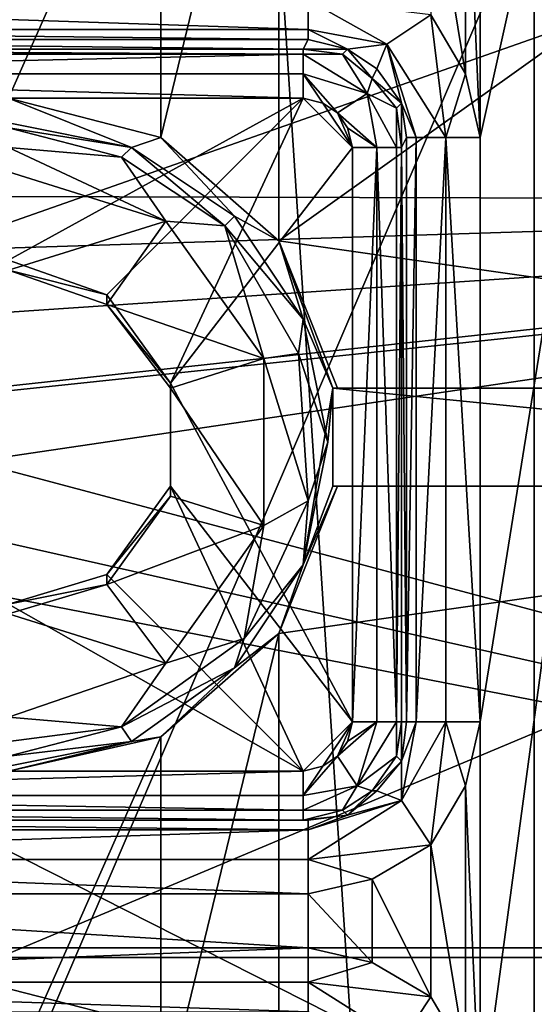
# Model space of a CAD drawing. Units: metres. Extents: x -0.386 to 0.352, y -0.375 to 0.327.
# Drawn here: x -0.089 to -0.079, y 0.033 to 0.053 of the extents above; entities that cross this region are included whole.
import ezdxf

# ---------------------------------------------------------------- set-up
doc = ezdxf.new("R2010")
doc.units = ezdxf.units.M
doc.header["$MEASUREMENT"] = 0
for name, color, linetype in [('ONDERSTEL', 7, 'CONTINUOUS'), ('RUG-_EN_ZITSTEUN', 7, 'CONTINUOUS'), ('ZITTING', 252, 'CONTINUOUS'), ('ZITTING_ONDERKANT', 7, 'CONTINUOUS')]:
    doc.layers.add(name, color=color, linetype=linetype)

msp = doc.modelspace()

# ---------------------------------------------------------------- linework, layer by layer
at = {"layer": 'ONDERSTEL'}
for points in [[(-0.148, 0.1708, -0.2602), (-0.0647, 0.0477, -0.2186), (-0.1512, 0.1675, -0.2631)], [(-0.0596, 0.0519, -0.2167), (-0.0647, 0.0477, -0.2186), (-0.148, 0.1708, -0.2602)], [(-0.1377, 0.1646, -0.2556), (-0.0596, 0.0519, -0.2167), (-0.148, 0.1708, -0.2602)], [(-0.1314, 0.1692, -0.2555), (-0.049, 0.0596, -0.2165), (-0.0448, 0.0479, -0.2135)], [(-0.1216, 0.1426, -0.2472), (-0.1314, 0.1692, -0.2555), (-0.0448, 0.0479, -0.2135)], [(-0.1512, 0.1675, -0.2631), (-0.0678, 0.044, -0.2234), (-0.1528, 0.1647, -0.2675)], [(-0.0647, 0.0477, -0.2186), (-0.0678, 0.044, -0.2234), (-0.1512, 0.1675, -0.2631)], [(-0.1528, 0.1647, -0.2675), (-0.0683, 0.0417, -0.2299), (-0.1462, 0.1537, -0.2686)], [(-0.0678, 0.044, -0.2234), (-0.0683, 0.0417, -0.2299), (-0.1528, 0.1647, -0.2675)], [(-0.0596, 0.0519, -0.2167), (-0.1377, 0.1646, -0.2556), (-0.1216, 0.1426, -0.2472)], [(-0.1462, 0.1537, -0.2686), (-0.0683, 0.0417, -0.2299), (-0.1048, 0.0945, -0.2739)], [(-0.0448, 0.0479, -0.2135), (-0.0596, 0.0519, -0.2167), (-0.1216, 0.1426, -0.2472)], [(-0.0666, 0.0435, -0.2726), (-0.0829, 0.0733, -0.2736), (-0.1028, 0.0954, -0.2759)], [(-0.0666, 0.0435, -0.2726), (-0.1028, 0.0954, -0.2759), (-0.086, 0.0688, -0.273)], [(-0.1048, 0.0945, -0.2739), (-0.0683, 0.0417, -0.2299), (-0.0683, 0.0424, -0.2706)], [(-0.1048, 0.0945, -0.2739), (-0.0681, 0.0425, -0.2716), (-0.086, 0.0688, -0.273)], [(-0.1048, 0.0945, -0.2739), (-0.0683, 0.0424, -0.2706), (-0.0681, 0.0425, -0.2716)], [(-0.0406, 0.0464, -0.2724), (-0.0732, 0.0815, -0.2734), (-0.0829, 0.0733, -0.2736)], [(-0.0406, 0.0464, -0.2724), (-0.0829, 0.0733, -0.2736), (-0.0666, 0.0435, -0.2726)], [(-0.0674, 0.0429, -0.2724), (-0.0666, 0.0435, -0.2726), (-0.086, 0.0688, -0.273)], [(-0.086, 0.0688, -0.273), (-0.0681, 0.0425, -0.2716), (-0.0674, 0.0429, -0.2724)]]:
    msp.add_3dface(points, dxfattribs=at)
at = {"layer": 'RUG-_EN_ZITSTEUN'}
for points in [[(-0.0732, 0.0814, -0.0281), (-0.0801, 0.0384, -0.0288), (-0.0801, 0.0303, -0.0289)], [(-0.0801, 0.0503, -0.0286), (-0.0801, 0.0384, -0.0288), (-0.0732, 0.0814, -0.0281)], [(-0.0801, 0.0584, -0.0285), (-0.0801, 0.0503, -0.0286), (-0.0732, 0.0814, -0.0281)], [(-0.0801, 0.0184, -0.0291), (-0.0732, 0.0814, -0.0281), (-0.0801, 0.0303, -0.0289)], [(-0.0732, -0.1831, -0.0324), (-0.0732, 0.0814, -0.0281), (-0.0801, 0.0184, -0.0291)], [(-0.079, 0.0181, -0.0649), (-0.079, 0.0783, -0.0667), (-0.079, 0.0803, -0.0646)], [(-0.079, 0.0554, -0.0468), (-0.079, 0.0181, -0.0649), (-0.079, 0.0803, -0.0646)], [(-0.079, 0.0055, -0.0678), (-0.0775, 0.0783, -0.0667), (-0.079, 0.0783, -0.0667)], [(-0.0775, -0.0207, -0.0683), (-0.0775, 0.0783, -0.0667), (-0.079, 0.0055, -0.0678)], [(-0.079, 0.0783, -0.0667), (-0.079, 0.0098, -0.0675), (-0.079, 0.0055, -0.0678)], [(-0.079, 0.014, -0.0665), (-0.079, 0.0098, -0.0675), (-0.079, 0.0783, -0.0667)], [(-0.079, 0.0181, -0.0649), (-0.079, 0.014, -0.0665), (-0.079, 0.0783, -0.0667)], [(-0.0632, 0.0632, -0.0206), (-0.0842, 0.0482, -0.0209), (-0.0842, 0.0602, -0.0207)], [(-0.0632, 0.0452, -0.0209), (-0.0842, 0.0482, -0.0209), (-0.0632, 0.0632, -0.0206)], [(-0.0842, 0.0602, -0.0207), (-0.0866, 0.0503, -0.0208), (-0.0866, 0.0581, -0.0207)], [(-0.0842, 0.0482, -0.0209), (-0.0866, 0.0503, -0.0208), (-0.0842, 0.0602, -0.0207)], [(-0.0785, 0.0593, -0.0285), (-0.0785, 0.0301, -0.0289), (-0.1168, 0.0495, -0.0286)], [(-0.1142, 0.0593, -0.0285), (-0.0785, 0.0593, -0.0285), (-0.1168, 0.0495, -0.0286)], [(-0.0804, 0.0571, -0.0285), (-0.0801, 0.0503, -0.0286), (-0.0801, 0.0584, -0.0285)], [(-0.0897, 0.0511, -0.0208), (-0.0866, 0.0581, -0.0207), (-0.0866, 0.0503, -0.0208)], [(-0.0897, 0.0574, -0.0207), (-0.0866, 0.0581, -0.0207), (-0.0897, 0.0511, -0.0208)], [(-0.0811, 0.0559, -0.0285), (-0.0804, 0.0516, -0.0286), (-0.0804, 0.0571, -0.0285)], [(-0.0804, 0.0516, -0.0286), (-0.0801, 0.0503, -0.0286), (-0.0804, 0.0571, -0.0285)], [(-0.0811, 0.0528, -0.0286), (-0.0804, 0.0516, -0.0286), (-0.0811, 0.0559, -0.0285)], [(-0.095, 0.0181, -0.0649), (-0.079, 0.0554, -0.0468), (-0.095, 0.0554, -0.0468)], [(-0.079, 0.0181, -0.0649), (-0.079, 0.0554, -0.0468), (-0.095, 0.0181, -0.0649)], [(-0.0836, 0.0525, -0.0279), (-0.0836, 0.0531, -0.0284), (-0.1015, 0.0531, -0.0284)], [(-0.1015, 0.0525, -0.0279), (-0.0836, 0.0525, -0.0279), (-0.1015, 0.0531, -0.0284)], [(-0.082, 0.0522, -0.0282), (-0.0811, 0.0528, -0.0286), (-0.0836, 0.0531, -0.0284)], [(-0.082, 0.0522, -0.0282), (-0.0836, 0.0531, -0.0284), (-0.0836, 0.0525, -0.0279)], [(-0.0808, 0.0503, -0.0284), (-0.0811, 0.0528, -0.0286), (-0.082, 0.0522, -0.0282)], [(-0.0808, 0.0503, -0.0284), (-0.0804, 0.0516, -0.0286), (-0.0811, 0.0528, -0.0286)], [(-0.0836, 0.0523, -0.0271), (-0.0836, 0.0525, -0.0279), (-0.1015, 0.0525, -0.0279)], [(-0.1015, 0.0523, -0.0271), (-0.0836, 0.0523, -0.0271), (-0.1015, 0.0525, -0.0279)], [(-0.0836, 0.0525, -0.0279), (-0.0828, 0.0521, -0.0272), (-0.082, 0.0522, -0.0282)], [(-0.0836, 0.0523, -0.0271), (-0.0828, 0.0521, -0.0272), (-0.0836, 0.0525, -0.0279)], [(-0.1015, 0.0523, -0.0271), (-0.0837, 0.0521, -0.0246), (-0.0836, 0.0523, -0.0271)], [(-0.1014, 0.0521, -0.0246), (-0.0837, 0.0521, -0.0246), (-0.1015, 0.0523, -0.0271)], [(-0.0837, 0.0521, -0.0246), (-0.0828, 0.0521, -0.0272), (-0.0836, 0.0523, -0.0271)], [(-0.0828, 0.0521, -0.0272), (-0.0822, 0.0517, -0.0272), (-0.082, 0.0522, -0.0282)], [(-0.082, 0.0522, -0.0282), (-0.0822, 0.0517, -0.0272), (-0.0817, 0.051, -0.0272)], [(-0.0814, 0.0503, -0.0279), (-0.0808, 0.0503, -0.0284), (-0.082, 0.0522, -0.0282)], [(-0.082, 0.0522, -0.0282), (-0.0817, 0.051, -0.0272), (-0.0814, 0.0503, -0.0279)], [(-0.1014, 0.0521, -0.0246), (-0.0837, 0.052, -0.0241), (-0.0837, 0.0521, -0.0246)], [(-0.1014, 0.052, -0.0241), (-0.0837, 0.052, -0.0241), (-0.1014, 0.0521, -0.0246)], [(-0.1014, 0.0516, -0.0237), (-0.0837, 0.052, -0.0241), (-0.1014, 0.052, -0.0241)], [(-0.0837, 0.0516, -0.0237), (-0.0837, 0.052, -0.0241), (-0.1014, 0.0516, -0.0237)], [(-0.0837, 0.052, -0.0241), (-0.0829, 0.052, -0.0245), (-0.0837, 0.0521, -0.0246)], [(-0.0829, 0.052, -0.0245), (-0.0828, 0.0521, -0.0272), (-0.0837, 0.0521, -0.0246)], [(-0.0837, 0.052, -0.0241), (-0.0837, 0.0516, -0.0237), (-0.0824, 0.0512, -0.0239)], [(-0.0824, 0.0512, -0.0239), (-0.0829, 0.052, -0.0245), (-0.0837, 0.052, -0.0241)], [(-0.0823, 0.0515, -0.0246), (-0.0828, 0.0521, -0.0272), (-0.0829, 0.052, -0.0245)], [(-0.0824, 0.0512, -0.0239), (-0.0823, 0.0515, -0.0246), (-0.0829, 0.052, -0.0245)], [(-0.0822, 0.0517, -0.0272), (-0.0828, 0.0521, -0.0272), (-0.0823, 0.0515, -0.0246)], [(-0.0837, 0.0511, -0.0236), (-0.0837, 0.0516, -0.0237), (-0.1014, 0.0516, -0.0237)], [(-0.1014, 0.0516, -0.0237), (-0.1014, 0.0511, -0.0236), (-0.0837, 0.0511, -0.0236)], [(-0.0837, 0.0516, -0.0237), (-0.083, 0.0508, -0.0236), (-0.0824, 0.0512, -0.0239)], [(-0.0837, 0.0516, -0.0237), (-0.0833, 0.051, -0.0236), (-0.083, 0.0508, -0.0236)], [(-0.0837, 0.0511, -0.0236), (-0.0833, 0.051, -0.0236), (-0.0837, 0.0516, -0.0237)], [(-0.0817, 0.051, -0.0272), (-0.0822, 0.0517, -0.0272), (-0.0823, 0.0515, -0.0246)], [(-0.0801, 0.0503, -0.0286), (-0.0804, 0.0516, -0.0286), (-0.0808, 0.0503, -0.0284)], [(-0.0818, 0.0509, -0.0246), (-0.0823, 0.0515, -0.0246), (-0.0824, 0.0512, -0.0239)], [(-0.0823, 0.0515, -0.0246), (-0.0818, 0.0509, -0.0246), (-0.0817, 0.051, -0.0272)], [(-0.0824, 0.0512, -0.0239), (-0.083, 0.0508, -0.0236), (-0.0822, 0.0501, -0.0238)], [(-0.0818, 0.0501, -0.0241), (-0.0818, 0.0509, -0.0246), (-0.0824, 0.0512, -0.0239)], [(-0.0824, 0.0512, -0.0239), (-0.0822, 0.0501, -0.0238), (-0.0818, 0.0501, -0.0241)], [(-0.1014, 0.0511, -0.0236), (-0.0897, 0.0478, -0.0237), (-0.0837, 0.0511, -0.0236)], [(-0.0837, 0.0511, -0.0236), (-0.0897, 0.0478, -0.0237), (-0.0877, 0.0471, -0.0237)], [(-0.0897, 0.0511, -0.0208), (-0.0872, 0.0501, -0.0128), (-0.0897, 0.0506, -0.0128)], [(-0.0866, 0.0503, -0.0208), (-0.0872, 0.0501, -0.0128), (-0.0897, 0.0511, -0.0208)], [(-0.0877, 0.0471, -0.0237), (-0.0864, 0.0453, -0.0237), (-0.0837, 0.0511, -0.0236)], [(-0.0864, 0.0453, -0.0237), (-0.0827, 0.0501, -0.0236), (-0.0837, 0.0511, -0.0236)], [(-0.0837, 0.0511, -0.0236), (-0.0827, 0.0501, -0.0236), (-0.0833, 0.051, -0.0236)], [(-0.0827, 0.0501, -0.0236), (-0.083, 0.0508, -0.0236), (-0.0833, 0.051, -0.0236)], [(-0.0818, 0.0509, -0.0246), (-0.0817, 0.0501, -0.0246), (-0.0817, 0.051, -0.0272)], [(-0.0817, 0.051, -0.0272), (-0.0817, 0.0501, -0.0246), (-0.0816, 0.0503, -0.0272)], [(-0.0814, 0.0503, -0.0279), (-0.0817, 0.051, -0.0272), (-0.0816, 0.0503, -0.0272)], [(-0.0828, 0.0505, -0.0236), (-0.083, 0.0508, -0.0236), (-0.0827, 0.0501, -0.0236)], [(-0.083, 0.0508, -0.0236), (-0.0828, 0.0505, -0.0236), (-0.0822, 0.0501, -0.0238)], [(-0.0817, 0.0501, -0.0246), (-0.0818, 0.0509, -0.0246), (-0.0818, 0.0501, -0.0241)], [(-0.0872, 0.0501, -0.0128), (-0.0897, 0.0505, -0.0123), (-0.0897, 0.0506, -0.0128)], [(-0.0874, 0.0499, -0.0121), (-0.0897, 0.0505, -0.0123), (-0.0872, 0.0501, -0.0128)], [(-0.0874, 0.0499, -0.0121), (-0.0897, 0.0501, -0.012), (-0.0897, 0.0505, -0.0123)], [(-0.0822, 0.0501, -0.0238), (-0.0828, 0.0505, -0.0236), (-0.0827, 0.0501, -0.0236)], [(-0.0851, 0.0487, -0.0128), (-0.0872, 0.0501, -0.0128), (-0.0866, 0.0503, -0.0208)], [(-0.0842, 0.0482, -0.0209), (-0.0851, 0.0487, -0.0128), (-0.0866, 0.0503, -0.0208)], [(-0.0816, 0.0503, -0.0272), (-0.0817, 0.0501, -0.0246), (-0.0816, 0.0384, -0.0274)], [(-0.0816, 0.0384, -0.0274), (-0.0814, 0.0384, -0.0281), (-0.0814, 0.0503, -0.0279)], [(-0.0816, 0.0503, -0.0272), (-0.0816, 0.0384, -0.0274), (-0.0814, 0.0503, -0.0279)], [(-0.0814, 0.0384, -0.0281), (-0.0808, 0.0384, -0.0286), (-0.0808, 0.0503, -0.0284)], [(-0.0814, 0.0503, -0.0279), (-0.0814, 0.0384, -0.0281), (-0.0808, 0.0503, -0.0284)], [(-0.0808, 0.0503, -0.0284), (-0.0801, 0.0384, -0.0288), (-0.0801, 0.0503, -0.0286)], [(-0.0808, 0.0384, -0.0286), (-0.0801, 0.0384, -0.0288), (-0.0808, 0.0503, -0.0284)], [(-0.0865, 0.0486, -0.0119), (-0.0897, 0.0501, -0.012), (-0.0874, 0.0499, -0.0121)], [(-0.0865, 0.0486, -0.0119), (-0.0897, 0.0496, -0.0119), (-0.0897, 0.0501, -0.012)], [(-0.0853, 0.0485, -0.0121), (-0.0874, 0.0499, -0.0121), (-0.0872, 0.0501, -0.0128)], [(-0.0853, 0.0485, -0.0121), (-0.0872, 0.0501, -0.0128), (-0.0851, 0.0487, -0.0128)], [(-0.0864, 0.0453, -0.0237), (-0.0827, 0.0384, -0.0238), (-0.0827, 0.0501, -0.0236)], [(-0.0827, 0.0384, -0.0238), (-0.0822, 0.0384, -0.0239), (-0.0822, 0.0501, -0.0238)], [(-0.0822, 0.0501, -0.0238), (-0.0827, 0.0501, -0.0236), (-0.0827, 0.0384, -0.0238)], [(-0.0822, 0.0501, -0.0238), (-0.0818, 0.0384, -0.0243), (-0.0818, 0.0501, -0.0241)], [(-0.0822, 0.0384, -0.0239), (-0.0818, 0.0384, -0.0243), (-0.0822, 0.0501, -0.0238)], [(-0.0817, 0.0501, -0.0246), (-0.0818, 0.0384, -0.0243), (-0.0817, 0.0384, -0.0248)], [(-0.0818, 0.0501, -0.0241), (-0.0818, 0.0384, -0.0243), (-0.0817, 0.0501, -0.0246)], [(-0.0816, 0.0384, -0.0274), (-0.0817, 0.0501, -0.0246), (-0.0817, 0.0384, -0.0248)], [(-0.0865, 0.0486, -0.0119), (-0.0874, 0.0499, -0.0121), (-0.0853, 0.0485, -0.0121)], [(-0.0897, 0.0496, -0.0119), (-0.0865, 0.0486, -0.0119), (-0.0897, 0.0476, -0.0119)], [(-0.1168, 0.0495, -0.0286), (-0.0785, 0.0301, -0.0289), (-0.1168, 0.0399, -0.0288)], [(-0.0897, 0.0476, -0.0119), (-0.0865, 0.0486, -0.0119), (-0.0877, 0.0469, -0.0119)], [(-0.0865, 0.0486, -0.0119), (-0.0845, 0.0458, -0.0119), (-0.0877, 0.0469, -0.0119)], [(-0.0845, 0.0458, -0.0119), (-0.0865, 0.0486, -0.0119), (-0.0853, 0.0485, -0.0121)], [(-0.0851, 0.0487, -0.0128), (-0.0837, 0.0466, -0.0128), (-0.0853, 0.0485, -0.0121)], [(-0.0837, 0.0466, -0.0128), (-0.0851, 0.0487, -0.0128), (-0.0842, 0.0482, -0.0209)], [(-0.0853, 0.0485, -0.0121), (-0.0838, 0.0459, -0.0121), (-0.0845, 0.0458, -0.0119)], [(-0.0837, 0.0466, -0.0128), (-0.0838, 0.0459, -0.0121), (-0.0853, 0.0485, -0.0121)], [(-0.0831, 0.0452, -0.0178), (-0.0837, 0.0466, -0.0128), (-0.0842, 0.0482, -0.0209)], [(-0.0842, 0.0482, -0.0209), (-0.083, 0.0452, -0.0209), (-0.0831, 0.0452, -0.0178)], [(-0.083, 0.0452, -0.0209), (-0.0842, 0.0482, -0.0209), (-0.0632, 0.0452, -0.0209)], [(-0.0897, 0.0476, -0.0119), (-0.0877, 0.0471, -0.0237), (-0.0897, 0.0478, -0.0237)], [(-0.0877, 0.0469, -0.0119), (-0.0877, 0.0471, -0.0237), (-0.0897, 0.0476, -0.0119)], [(-0.0864, 0.0453, -0.0237), (-0.0877, 0.0471, -0.0237), (-0.0877, 0.0469, -0.0119)], [(-0.0864, 0.0452, -0.0119), (-0.0864, 0.0453, -0.0237), (-0.0877, 0.0469, -0.0119)], [(-0.0877, 0.0469, -0.0119), (-0.0845, 0.0458, -0.0119), (-0.0864, 0.0452, -0.0119)], [(-0.0837, 0.0466, -0.0128), (-0.0832, 0.0441, -0.0128), (-0.0838, 0.0459, -0.0121)], [(-0.0832, 0.0441, -0.0128), (-0.0837, 0.0466, -0.0128), (-0.0831, 0.0452, -0.0178)], [(-0.0845, 0.0458, -0.0119), (-0.0845, 0.0424, -0.0119), (-0.0864, 0.0452, -0.0119)], [(-0.0838, 0.0459, -0.0121), (-0.0836, 0.0429, -0.0121), (-0.0845, 0.0458, -0.0119)], [(-0.0845, 0.0458, -0.0119), (-0.0836, 0.0429, -0.0121), (-0.0845, 0.0424, -0.0119)], [(-0.0838, 0.0459, -0.0121), (-0.0832, 0.0441, -0.0128), (-0.0836, 0.0429, -0.0121)], [(-0.0864, 0.0432, -0.0237), (-0.0864, 0.0453, -0.0237), (-0.0864, 0.0452, -0.0119)], [(-0.0864, 0.0432, -0.0237), (-0.0827, 0.0384, -0.0238), (-0.0864, 0.0453, -0.0237)], [(-0.0864, 0.043, -0.0119), (-0.0864, 0.0432, -0.0237), (-0.0864, 0.0452, -0.0119)], [(-0.0864, 0.0452, -0.0119), (-0.0845, 0.0424, -0.0119), (-0.0864, 0.043, -0.0119)], [(-0.0837, 0.0416, -0.0128), (-0.0832, 0.0441, -0.0128), (-0.0831, 0.0452, -0.0178)], [(-0.0837, 0.0416, -0.0128), (-0.0831, 0.0452, -0.0178), (-0.0831, 0.0432, -0.0178)], [(-0.083, 0.0452, -0.0209), (-0.0631, 0.0452, -0.0189), (-0.0831, 0.0452, -0.0178)], [(-0.0831, 0.0452, -0.0178), (-0.0631, 0.0432, -0.0189), (-0.0831, 0.0432, -0.0178)], [(-0.0631, 0.0452, -0.0189), (-0.0631, 0.0432, -0.0189), (-0.0831, 0.0452, -0.0178)], [(-0.0632, 0.0452, -0.0209), (-0.0631, 0.0452, -0.0189), (-0.083, 0.0452, -0.0209)], [(-0.0832, 0.0441, -0.0128), (-0.0837, 0.0416, -0.0128), (-0.0836, 0.0429, -0.0121)], [(-0.0877, 0.0414, -0.0238), (-0.0864, 0.0432, -0.0237), (-0.0864, 0.043, -0.0119)], [(-0.0877, 0.0414, -0.0238), (-0.0837, 0.0374, -0.0238), (-0.0864, 0.0432, -0.0237)], [(-0.0837, 0.0374, -0.0238), (-0.0827, 0.0384, -0.0238), (-0.0864, 0.0432, -0.0237)], [(-0.083, 0.0432, -0.0209), (-0.0842, 0.0402, -0.021), (-0.0837, 0.0416, -0.0128)], [(-0.0632, 0.0432, -0.0209), (-0.0632, 0.0252, -0.0212), (-0.0842, 0.0282, -0.0212)], [(-0.0842, 0.0402, -0.021), (-0.0632, 0.0432, -0.0209), (-0.0842, 0.0282, -0.0212)], [(-0.083, 0.0432, -0.0209), (-0.0632, 0.0432, -0.0209), (-0.0842, 0.0402, -0.021)], [(-0.0831, 0.0432, -0.0178), (-0.083, 0.0432, -0.0209), (-0.0837, 0.0416, -0.0128)], [(-0.0631, 0.0432, -0.0189), (-0.083, 0.0432, -0.0209), (-0.0831, 0.0432, -0.0178)], [(-0.0632, 0.0432, -0.0209), (-0.083, 0.0432, -0.0209), (-0.0631, 0.0432, -0.0189)], [(-0.0877, 0.0412, -0.0119), (-0.0877, 0.0414, -0.0238), (-0.0864, 0.043, -0.0119)], [(-0.0864, 0.043, -0.0119), (-0.0845, 0.0424, -0.0119), (-0.0877, 0.0412, -0.0119)], [(-0.0849, 0.0401, -0.0121), (-0.0845, 0.0424, -0.0119), (-0.0836, 0.0429, -0.0121)], [(-0.0836, 0.0429, -0.0121), (-0.0837, 0.0416, -0.0128), (-0.0849, 0.0401, -0.0121)], [(-0.0845, 0.0424, -0.0119), (-0.0865, 0.0396, -0.0119), (-0.0877, 0.0412, -0.0119)], [(-0.0865, 0.0396, -0.0119), (-0.0845, 0.0424, -0.0119), (-0.0849, 0.0401, -0.0121)], [(-0.0837, 0.0416, -0.0128), (-0.0851, 0.0395, -0.0128), (-0.0849, 0.0401, -0.0121)], [(-0.0837, 0.0416, -0.0128), (-0.0842, 0.0402, -0.021), (-0.0851, 0.0395, -0.0128)], [(-0.0897, 0.0408, -0.0238), (-0.0877, 0.0414, -0.0238), (-0.0877, 0.0412, -0.0119)], [(-0.0897, 0.0408, -0.0238), (-0.0837, 0.0374, -0.0238), (-0.0877, 0.0414, -0.0238)], [(-0.0897, 0.0406, -0.0119), (-0.0897, 0.0408, -0.0238), (-0.0877, 0.0412, -0.0119)], [(-0.0877, 0.0412, -0.0119), (-0.0865, 0.0396, -0.0119), (-0.0897, 0.0406, -0.0119)], [(-0.1014, 0.0374, -0.0238), (-0.0837, 0.0374, -0.0238), (-0.0897, 0.0408, -0.0238)], [(-0.0865, 0.0396, -0.0119), (-0.0897, 0.0385, -0.0119), (-0.0897, 0.0406, -0.0119)], [(-0.0874, 0.0383, -0.0121), (-0.0865, 0.0396, -0.0119), (-0.0849, 0.0401, -0.0121)], [(-0.0849, 0.0401, -0.0121), (-0.0851, 0.0395, -0.0128), (-0.0874, 0.0383, -0.0121)], [(-0.0866, 0.0381, -0.021), (-0.0851, 0.0395, -0.0128), (-0.0842, 0.0402, -0.021)], [(-0.0866, 0.0303, -0.0211), (-0.0842, 0.0402, -0.021), (-0.0842, 0.0282, -0.0212)], [(-0.0866, 0.0381, -0.021), (-0.0842, 0.0402, -0.021), (-0.0866, 0.0303, -0.0211)], [(-0.1142, 0.0301, -0.0289), (-0.1168, 0.0399, -0.0288), (-0.0785, 0.0301, -0.0289)], [(-0.0897, 0.0385, -0.0119), (-0.0865, 0.0396, -0.0119), (-0.0874, 0.0383, -0.0121)], [(-0.0851, 0.0395, -0.0128), (-0.0872, 0.038, -0.0128), (-0.0874, 0.0383, -0.0121)], [(-0.0872, 0.038, -0.0128), (-0.0851, 0.0395, -0.0128), (-0.0866, 0.0381, -0.021)], [(-0.0897, 0.038, -0.012), (-0.0897, 0.0385, -0.0119), (-0.0874, 0.0383, -0.0121)], [(-0.0874, 0.0383, -0.0121), (-0.0897, 0.0377, -0.0123), (-0.0897, 0.038, -0.012)], [(-0.0872, 0.038, -0.0128), (-0.0897, 0.0377, -0.0123), (-0.0874, 0.0383, -0.0121)], [(-0.0837, 0.0374, -0.0238), (-0.0833, 0.0375, -0.0238), (-0.0827, 0.0384, -0.0238)], [(-0.0833, 0.0375, -0.0238), (-0.083, 0.0377, -0.0238), (-0.0827, 0.0384, -0.0238)], [(-0.0827, 0.0384, -0.0238), (-0.083, 0.0377, -0.0238), (-0.0828, 0.038, -0.0238)], [(-0.0822, 0.0384, -0.0239), (-0.083, 0.0377, -0.0238), (-0.0826, 0.0371, -0.0241)], [(-0.0822, 0.0384, -0.0239), (-0.0828, 0.038, -0.0238), (-0.083, 0.0377, -0.0238)], [(-0.0827, 0.0384, -0.0238), (-0.0828, 0.038, -0.0238), (-0.0822, 0.0384, -0.0239)], [(-0.0818, 0.0384, -0.0243), (-0.0822, 0.0384, -0.0239), (-0.0826, 0.0371, -0.0241)], [(-0.0826, 0.0371, -0.0241), (-0.0818, 0.0377, -0.0248), (-0.0818, 0.0384, -0.0243)], [(-0.0818, 0.0384, -0.0243), (-0.0818, 0.0377, -0.0248), (-0.0817, 0.0384, -0.0248)], [(-0.0818, 0.0377, -0.0248), (-0.0817, 0.0376, -0.0274), (-0.0817, 0.0384, -0.0248)], [(-0.0817, 0.0384, -0.0248), (-0.0817, 0.0376, -0.0274), (-0.0816, 0.0384, -0.0274)], [(-0.0817, 0.0368, -0.0284), (-0.0811, 0.0359, -0.0289), (-0.0808, 0.0384, -0.0286)], [(-0.0814, 0.0384, -0.0281), (-0.0817, 0.0376, -0.0274), (-0.0817, 0.0368, -0.0284)], [(-0.0816, 0.0384, -0.0274), (-0.0817, 0.0376, -0.0274), (-0.0814, 0.0384, -0.0281)], [(-0.0817, 0.0368, -0.0284), (-0.0808, 0.0384, -0.0286), (-0.0814, 0.0384, -0.0281)], [(-0.0811, 0.0359, -0.0289), (-0.0804, 0.0371, -0.0288), (-0.0808, 0.0384, -0.0286)], [(-0.0808, 0.0384, -0.0286), (-0.0804, 0.0371, -0.0288), (-0.0801, 0.0384, -0.0288)], [(-0.0801, 0.0384, -0.0288), (-0.0804, 0.0371, -0.0288), (-0.0801, 0.0303, -0.0289)], [(-0.0897, 0.0374, -0.021), (-0.0872, 0.038, -0.0128), (-0.0866, 0.0381, -0.021)], [(-0.0897, 0.0311, -0.0211), (-0.0866, 0.0381, -0.021), (-0.0866, 0.0303, -0.0211)], [(-0.0897, 0.0374, -0.021), (-0.0866, 0.0381, -0.021), (-0.0897, 0.0311, -0.0211)], [(-0.0872, 0.038, -0.0128), (-0.0897, 0.0375, -0.0128), (-0.0897, 0.0377, -0.0123)], [(-0.0897, 0.0375, -0.0128), (-0.0872, 0.038, -0.0128), (-0.0897, 0.0374, -0.021)], [(-0.083, 0.0377, -0.0238), (-0.0833, 0.0375, -0.0238), (-0.0837, 0.0369, -0.024)], [(-0.0826, 0.0371, -0.0241), (-0.083, 0.0377, -0.0238), (-0.0837, 0.0369, -0.024)], [(-0.0826, 0.0371, -0.0241), (-0.0823, 0.037, -0.0248), (-0.0818, 0.0377, -0.0248)], [(-0.0823, 0.037, -0.0248), (-0.0817, 0.0376, -0.0274), (-0.0818, 0.0377, -0.0248)], [(-0.0837, 0.0369, -0.024), (-0.0833, 0.0375, -0.0238), (-0.0837, 0.0374, -0.0238)], [(-0.0822, 0.037, -0.0274), (-0.0817, 0.0376, -0.0274), (-0.0823, 0.037, -0.0248)], [(-0.0817, 0.0376, -0.0274), (-0.0822, 0.037, -0.0274), (-0.0817, 0.0368, -0.0284)], [(-0.0837, 0.0374, -0.0238), (-0.1014, 0.0369, -0.024), (-0.0837, 0.0369, -0.024)], [(-0.1014, 0.0374, -0.0238), (-0.1014, 0.0369, -0.024), (-0.0837, 0.0374, -0.0238)], [(-0.0837, 0.0366, -0.0243), (-0.0829, 0.0366, -0.0248), (-0.0826, 0.0371, -0.0241)], [(-0.0826, 0.0371, -0.0241), (-0.0837, 0.0369, -0.024), (-0.0837, 0.0366, -0.0243)], [(-0.0829, 0.0366, -0.0248), (-0.0823, 0.037, -0.0248), (-0.0826, 0.0371, -0.0241)], [(-0.0804, 0.0371, -0.0288), (-0.0811, 0.0359, -0.0289), (-0.0804, 0.0316, -0.0289)], [(-0.0801, 0.0303, -0.0289), (-0.0804, 0.0371, -0.0288), (-0.0804, 0.0316, -0.0289)], [(-0.1014, 0.0369, -0.024), (-0.1014, 0.0366, -0.0243), (-0.0837, 0.0366, -0.0243)], [(-0.0837, 0.0369, -0.024), (-0.1014, 0.0369, -0.024), (-0.0837, 0.0366, -0.0243)], [(-0.0823, 0.037, -0.0248), (-0.0829, 0.0366, -0.0248), (-0.0828, 0.0365, -0.0274)], [(-0.0828, 0.0365, -0.0274), (-0.0822, 0.037, -0.0274), (-0.0823, 0.037, -0.0248)], [(-0.0817, 0.0368, -0.0284), (-0.0822, 0.037, -0.0274), (-0.0828, 0.0365, -0.0274)], [(-0.0836, 0.0356, -0.0287), (-0.0811, 0.0359, -0.0289), (-0.0817, 0.0368, -0.0284)], [(-0.0836, 0.0362, -0.0281), (-0.0836, 0.0356, -0.0287), (-0.0817, 0.0368, -0.0284)], [(-0.0817, 0.0368, -0.0284), (-0.0828, 0.0365, -0.0274), (-0.0836, 0.0362, -0.0281)], [(-0.0837, 0.0364, -0.0248), (-0.1014, 0.0366, -0.0243), (-0.1014, 0.0364, -0.0248)], [(-0.0837, 0.0366, -0.0243), (-0.1014, 0.0366, -0.0243), (-0.0837, 0.0364, -0.0248)], [(-0.0837, 0.0364, -0.0248), (-0.0829, 0.0366, -0.0248), (-0.0837, 0.0366, -0.0243)], [(-0.0829, 0.0366, -0.0248), (-0.0837, 0.0364, -0.0248), (-0.0828, 0.0365, -0.0274)], [(-0.0828, 0.0365, -0.0274), (-0.0837, 0.0364, -0.0248), (-0.0836, 0.0364, -0.0274)], [(-0.0836, 0.0362, -0.0281), (-0.0828, 0.0365, -0.0274), (-0.0836, 0.0364, -0.0274)], [(-0.1015, 0.0364, -0.0274), (-0.0837, 0.0364, -0.0248), (-0.1014, 0.0364, -0.0248)], [(-0.0836, 0.0364, -0.0274), (-0.0837, 0.0364, -0.0248), (-0.1015, 0.0364, -0.0274)], [(-0.1015, 0.0364, -0.0274), (-0.1015, 0.0362, -0.0281), (-0.0836, 0.0362, -0.0281)], [(-0.0836, 0.0362, -0.0281), (-0.0836, 0.0364, -0.0274), (-0.1015, 0.0364, -0.0274)], [(-0.0836, 0.0362, -0.0281), (-0.1015, 0.0356, -0.0287), (-0.0836, 0.0356, -0.0287)], [(-0.1015, 0.0362, -0.0281), (-0.1015, 0.0356, -0.0287), (-0.0836, 0.0362, -0.0281)], [(-0.0836, 0.0356, -0.0287), (-0.0823, 0.0352, -0.0289), (-0.0811, 0.0359, -0.0289)], [(-0.0811, 0.0359, -0.0289), (-0.0823, 0.0352, -0.0289), (-0.0811, 0.0328, -0.0289)], [(-0.0804, 0.0316, -0.0289), (-0.0811, 0.0359, -0.0289), (-0.0811, 0.0328, -0.0289)], [(-0.0836, 0.0349, -0.0289), (-0.1015, 0.0356, -0.0287), (-0.1015, 0.0349, -0.0289)], [(-0.0836, 0.0356, -0.0287), (-0.1015, 0.0356, -0.0287), (-0.0836, 0.0349, -0.0289)], [(-0.0836, 0.0349, -0.0289), (-0.0823, 0.0352, -0.0289), (-0.0836, 0.0356, -0.0287)], [(-0.0823, 0.0352, -0.0289), (-0.0836, 0.0349, -0.0289), (-0.0823, 0.0335, -0.0289)], [(-0.0811, 0.0328, -0.0289), (-0.0823, 0.0352, -0.0289), (-0.0823, 0.0335, -0.0289)], [(-0.0836, 0.0338, -0.0289), (-0.1015, 0.0349, -0.0289), (-0.1015, 0.0338, -0.0289)], [(-0.0836, 0.0349, -0.0289), (-0.1015, 0.0349, -0.0289), (-0.0836, 0.0338, -0.0289)], [(-0.0823, 0.0335, -0.0289), (-0.0836, 0.0349, -0.0289), (-0.0836, 0.0338, -0.0289)], [(-0.1015, 0.0331, -0.0287), (-0.0836, 0.0338, -0.0289), (-0.1015, 0.0338, -0.0289)], [(-0.0836, 0.0331, -0.0287), (-0.0836, 0.0338, -0.0289), (-0.1015, 0.0331, -0.0287)], [(-0.0836, 0.0331, -0.0287), (-0.0823, 0.0335, -0.0289), (-0.0836, 0.0338, -0.0289)], [(-0.0811, 0.0328, -0.0289), (-0.0823, 0.0335, -0.0289), (-0.0836, 0.0331, -0.0287)], [(-0.0836, 0.0325, -0.0282), (-0.0836, 0.0331, -0.0287), (-0.1015, 0.0331, -0.0287)], [(-0.1015, 0.0325, -0.0282), (-0.0836, 0.0325, -0.0282), (-0.1015, 0.0331, -0.0287)], [(-0.0817, 0.0319, -0.0285), (-0.0811, 0.0328, -0.0289), (-0.0836, 0.0331, -0.0287)], [(-0.0836, 0.0331, -0.0287), (-0.0836, 0.0325, -0.0282), (-0.0817, 0.0319, -0.0285)], [(-0.0804, 0.0316, -0.0289), (-0.0811, 0.0328, -0.0289), (-0.0817, 0.0319, -0.0285)]]:
    msp.add_3dface(points, dxfattribs=at)
at = {"layer": 'ZITTING'}
for points in [[(-0.0899, 0.142, 0.0587), (-0.0653, 0.1428, 0.0583), (-0.066, -0.2241, 0.0583)], [(-0.1165, -0.2291, 0.0594), (-0.0899, 0.142, 0.0587), (-0.066, -0.2241, 0.0583)], [(-0.2411, -0.2122, 0.0122), (0.2082, -0.2122, 0.0122), (0.2, 0.111, 0.0087)], [(-0.2329, 0.111, 0.0087), (-0.2411, -0.2122, 0.0122), (0.2, 0.111, 0.0087)]]:
    msp.add_3dface(points, dxfattribs=at)
at = {"layer": 'ZITTING_ONDERKANT'}
for points in [[(-0.0913, 0.048, 0.0012), (-0.0912, 0.0648, 0.0011), (-0.0532, 0.0614, -0.0013)], [(-0.0532, 0.0614, -0.0013), (-0.0532, 0.0492, -0.0012), (-0.0913, 0.048, 0.0012)], [(-0.0899, 0.0613, -0.0131), (-0.0532, 0.049, -0.0152), (-0.0532, 0.0612, -0.0153)], [(-0.0899, 0.0613, -0.0131), (-0.0899, 0.0491, -0.013), (-0.0532, 0.049, -0.0152)], [(-0.0913, 0.048, 0.0012), (-0.0532, 0.0492, -0.0012), (-0.0904, 0.0467, 0.0011)], [(-0.0532, 0.0492, -0.0012), (-0.0532, 0.0338, -0.0012), (-0.0904, 0.0437, 0.0011)], [(-0.0901, 0.0452, 0.0011), (-0.0532, 0.0492, -0.0012), (-0.0904, 0.0437, 0.0011)], [(-0.0904, 0.0467, 0.0011), (-0.0532, 0.0492, -0.0012), (-0.0901, 0.0452, 0.0011)], [(-0.0532, 0.049, -0.0152), (-0.0899, 0.0491, -0.013), (-0.0901, 0.0451, -0.013)], [(-0.0899, 0.0336, -0.013), (-0.0532, 0.049, -0.0152), (-0.0901, 0.0451, -0.013)], [(-0.0532, 0.0336, -0.0152), (-0.0532, 0.049, -0.0152), (-0.0899, 0.0336, -0.013)], [(-0.0904, 0.0437, 0.0011), (-0.0532, 0.0338, -0.0012), (-0.0913, 0.0424, 0.0012)], [(-0.0913, 0.0424, 0.0012), (-0.0532, 0.0338, -0.0012), (-0.0926, 0.0415, 0.0013)], [(-0.0532, 0.0338, -0.0012), (-0.099, 0.0338, 0.0019), (-0.0926, 0.0415, 0.0013)], [(-0.0532, 0.0259, -0.0011), (-0.099, 0.0338, 0.0019), (-0.0532, 0.0338, -0.0012)], [(-0.099, 0.0259, 0.0019), (-0.099, 0.0338, 0.0019), (-0.0532, 0.0259, -0.0011)], [(-0.0899, 0.0242, -0.0129), (-0.0532, 0.0336, -0.0152), (-0.0899, 0.0336, -0.013)], [(-0.0532, 0.0242, -0.0151), (-0.0532, 0.0336, -0.0152), (-0.0899, 0.0242, -0.0129)]]:
    msp.add_3dface(points, dxfattribs=at)

doc.saveas('drawing.dxf')
